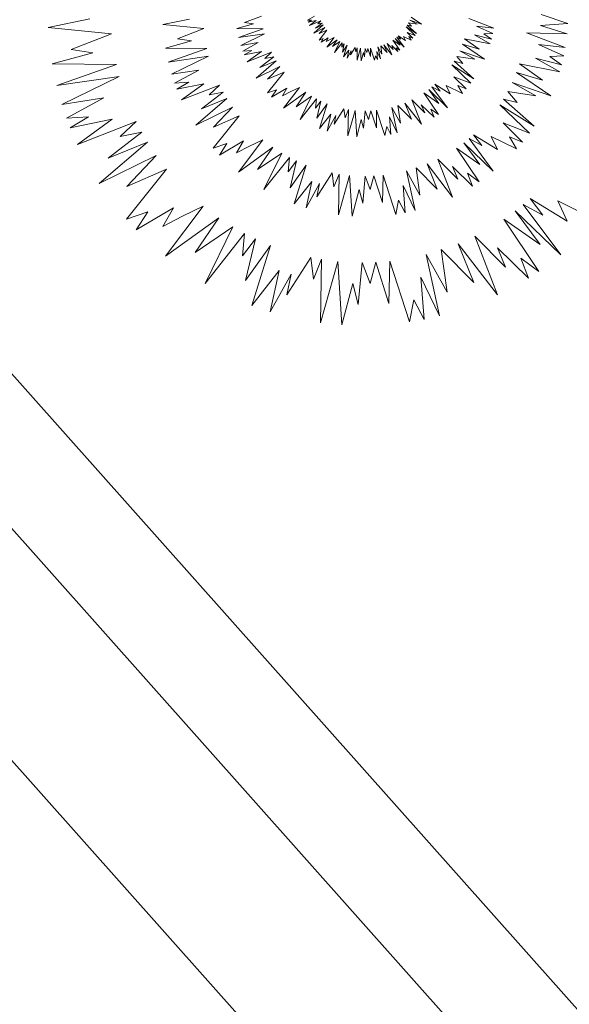
# Model space of a CAD drawing. Units: millimetres. Extents: x 2531 to 12459, y 680 to 3549.
# Drawn here: x 8427 to 8454, y 2148 to 2196 of the extents above; entities that cross this region are included whole.
import ezdxf

# ---------------------------------------------------------------- set-up
doc = ezdxf.new("R2010")
doc.units = ezdxf.units.MM
doc.layers.add('PLANTS', color=7, linetype='Continuous')
doc.layers.add('основная тонкая', color=50, linetype='Continuous', lineweight=20)

msp = doc.modelspace()

# ---------------------------------------------------------------- linework, layer by layer
at = {"layer": 'PLANTS', "color": 94, "linetype": 'Continuous', "lineweight": 9}
for p, q in [((8437.869, 2196.163), (8438.684, 2196.477)), ((8440.919, 2196.27), (8441.274, 2196.464)), ((8445.966, 2196.425), (8446.472, 2196.083)), ((8452.28, 2196.552), (8453.584, 2196.107)), ((8428.318, 2195.92), (8430.342, 2196.336)), ((8433.89, 2196.061), (8435.195, 2196.329)), ((8435.881, 2195.863), (8433.89, 2196.061)), ((8437.486, 2195.871), (8438.306, 2196.095)), ((8438.306, 2196.095), (8437.869, 2196.163)), ((8441.126, 2196.284), (8440.919, 2196.27)), ((8440.953, 2196.18), (8441.126, 2196.284)), ((8441.351, 2196.262), (8440.953, 2196.18)), ((8441.021, 2196.022), (8441.351, 2196.262)), ((8441.58, 2196.241), (8441.021, 2196.022)), ((8441.229, 2195.649), (8441.689, 2196.043)), ((8441.314, 2195.892), (8441.634, 2196.137)), ((8441.689, 2196.043), (8441.314, 2195.892)), ((8441.429, 2196.098), (8441.58, 2196.241)), ((8441.634, 2196.137), (8441.429, 2196.098)), ((8446.228, 2195.636), (8445.718, 2195.95)), ((8445.718, 2195.95), (8446.156, 2195.532)), ((8445.976, 2195.986), (8445.773, 2196.035)), ((8445.773, 2196.035), (8446.228, 2195.636)), ((8446.252, 2196.081), (8445.836, 2196.145)), ((8445.836, 2196.145), (8445.976, 2195.986)), ((8446.472, 2196.083), (8445.904, 2196.278)), ((8445.904, 2196.278), (8446.252, 2196.081)), ((8448.772, 2196.352), (8449.987, 2195.891)), ((8449.987, 2195.891), (8449.145, 2195.984)), ((8449.145, 2195.984), (8449.938, 2195.632)), ((8453.584, 2196.107), (8452.262, 2196.01)), ((8452.262, 2196.01), (8453.547, 2195.611)), ((8431.406, 2195.612), (8428.318, 2195.92)), ((8429.439, 2194.856), (8431.406, 2195.612)), ((8434.613, 2195.375), (8435.881, 2195.863)), ((8438.779, 2195.861), (8437.486, 2195.871)), ((8437.577, 2195.432), (8438.779, 2195.861)), ((8438.838, 2195.616), (8437.577, 2195.432)), ((8437.683, 2195.051), (8438.838, 2195.616)), ((8441.772, 2195.916), (8441.229, 2195.649)), ((8441.489, 2195.31), (8441.871, 2195.785)), ((8441.492, 2195.622), (8441.772, 2195.916)), ((8441.871, 2195.785), (8441.492, 2195.622)), ((8445.683, 2195.289), (8445.331, 2195.507)), ((8445.331, 2195.507), (8445.452, 2195.347)), ((8445.967, 2195.298), (8445.594, 2195.483)), ((8445.594, 2195.483), (8445.683, 2195.289)), ((8446.156, 2195.532), (8445.769, 2195.682)), ((8445.769, 2195.682), (8446.053, 2195.399)), ((8446.053, 2195.399), (8445.861, 2195.479)), ((8445.861, 2195.479), (8445.967, 2195.298)), ((8449.872, 2195.35), (8449.052, 2195.555)), ((8449.052, 2195.555), (8449.81, 2195.129)), ((8449.938, 2195.632), (8449.499, 2195.607)), ((8449.499, 2195.607), (8449.872, 2195.35)), ((8453.547, 2195.611), (8451.571, 2195.668)), ((8451.571, 2195.668), (8453.46, 2194.952)), ((8434.017, 2194.92), (8435.292, 2195.269)), ((8435.292, 2195.269), (8434.613, 2195.375)), ((8438.528, 2195.184), (8437.683, 2195.051)), ((8437.775, 2194.775), (8438.528, 2195.184)), ((8441.691, 2195.381), (8441.489, 2195.31)), ((8441.936, 2195.419), (8441.583, 2195.208)), ((8441.583, 2195.208), (8441.691, 2195.381)), ((8441.834, 2195.241), (8441.936, 2195.419)), ((8442.023, 2195.34), (8441.834, 2195.241)), ((8441.859, 2194.956), (8442.22, 2195.435)), ((8442.367, 2195.324), (8441.859, 2194.956)), ((8442.22, 2195.435), (8442.023, 2195.34)), ((8442.143, 2194.993), (8442.367, 2195.324)), ((8442.5, 2195.238), (8442.143, 2194.993)), ((8442.237, 2194.698), (8442.5, 2195.238)), ((8442.613, 2195.174), (8442.237, 2194.698)), ((8442.594, 2194.96), (8442.613, 2195.174)), ((8442.716, 2195.122), (8442.594, 2194.96)), ((8442.623, 2194.727), (8442.716, 2195.122)), ((8442.86, 2195.061), (8442.623, 2194.727)), ((8442.681, 2194.488), (8442.86, 2195.061)), ((8444.794, 2194.706), (8444.484, 2195.021)), ((8444.484, 2195.021), (8444.54, 2194.616)), ((8445.021, 2194.588), (8444.645, 2195.076)), ((8444.645, 2195.076), (8444.794, 2194.706)), ((8445.098, 2194.853), (8444.804, 2195.149)), ((8444.804, 2195.149), (8445.021, 2194.588)), ((8445.316, 2194.75), (8445.02, 2195.038)), ((8445.02, 2195.038), (8445.098, 2194.853)), ((8445.425, 2195.067), (8445.08, 2195.311)), ((8445.08, 2195.311), (8445.413, 2194.813)), ((8445.623, 2194.969), (8445.189, 2195.39)), ((8445.189, 2195.39), (8445.425, 2195.067)), ((8445.452, 2195.347), (8445.266, 2195.45)), ((8445.266, 2195.45), (8445.623, 2194.969)), ((8449.277, 2194.867), (8448.462, 2195.102)), ((8448.462, 2195.102), (8449.534, 2194.378)), ((8449.81, 2195.129), (8448.559, 2195.375)), ((8448.559, 2195.375), (8449.277, 2194.867)), ((8453.46, 2194.952), (8452.151, 2195.096)), ((8452.151, 2195.096), (8453.384, 2194.548)), ((8428.515, 2194.15), (8430.492, 2194.69)), ((8430.492, 2194.69), (8429.439, 2194.856)), ((8436.028, 2194.905), (8434.017, 2194.92)), ((8434.158, 2194.239), (8436.028, 2194.905)), ((8436.12, 2194.525), (8434.158, 2194.239)), ((8434.323, 2193.645), (8436.12, 2194.525)), ((8438.215, 2194.805), (8437.775, 2194.775)), ((8437.848, 2194.584), (8438.215, 2194.805)), ((8438.692, 2194.756), (8437.848, 2194.584)), ((8437.993, 2194.249), (8438.692, 2194.756)), ((8439.177, 2194.713), (8437.993, 2194.249)), ((8438.856, 2194.41), (8439.177, 2194.713)), ((8442.942, 2194.82), (8442.681, 2194.488)), ((8442.858, 2194.428), (8442.942, 2194.82)), ((8443.056, 2194.786), (8442.858, 2194.428)), ((8443.245, 2194.946), (8443.017, 2194.59)), ((8443.017, 2194.59), (8443.056, 2194.786)), ((8443.269, 2194.738), (8443.245, 2194.946)), ((8443.345, 2194.928), (8443.269, 2194.738)), ((8443.336, 2194.324), (8443.345, 2194.928)), ((8443.501, 2194.907), (8443.336, 2194.324)), ((8443.54, 2194.303), (8443.501, 2194.907)), ((8443.643, 2194.698), (8443.54, 2194.303)), ((8443.696, 2194.497), (8443.643, 2194.698)), ((8443.733, 2194.896), (8443.696, 2194.497)), ((8443.808, 2194.697), (8443.733, 2194.896)), ((8443.861, 2194.899), (8443.808, 2194.697)), ((8443.987, 2194.508), (8443.861, 2194.899)), ((8443.995, 2194.91), (8443.987, 2194.508)), ((8444.184, 2194.331), (8443.995, 2194.91)), ((8444.225, 2194.54), (8444.184, 2194.331)), ((8444.322, 2194.356), (8444.225, 2194.54)), ((8444.468, 2194.389), (8444.29, 2194.757)), ((8444.29, 2194.757), (8444.322, 2194.356)), ((8444.54, 2194.616), (8444.34, 2194.974)), ((8444.34, 2194.974), (8444.468, 2194.389)), ((8445.413, 2194.813), (8445.241, 2194.939)), ((8445.241, 2194.939), (8445.316, 2194.75)), ((8449.067, 2194.374), (8448.187, 2194.51)), ((8448.187, 2194.51), (8448.483, 2194.173)), ((8449.534, 2194.378), (8448.33, 2194.791)), ((8448.33, 2194.791), (8449.067, 2194.374)), ((8453.384, 2194.548), (8452.702, 2194.51)), ((8452.702, 2194.51), (8453.281, 2194.111)), ((8431.634, 2194.126), (8428.515, 2194.15)), ((8428.734, 2193.093), (8431.634, 2194.126)), ((8438.434, 2193.46), (8439.406, 2194.294)), ((8439.582, 2194.025), (8438.434, 2193.46)), ((8438.613, 2193.973), (8439.29, 2194.493)), ((8439.406, 2194.294), (8438.613, 2193.973)), ((8439.29, 2194.493), (8438.856, 2194.41)), ((8438.99, 2193.401), (8439.582, 2194.025)), ((8449.016, 2193.431), (8447.937, 2194.097)), ((8447.937, 2194.097), (8448.864, 2193.211)), ((8448.483, 2194.173), (8448.053, 2194.277)), ((8448.053, 2194.277), (8449.016, 2193.431)), ((8453.186, 2193.767), (8451.24, 2194.15)), ((8451.24, 2194.15), (8452.357, 2193.36)), ((8453.281, 2194.111), (8452.006, 2194.429)), ((8452.006, 2194.429), (8453.186, 2193.767)), ((8435.637, 2193.853), (8434.323, 2193.645)), ((8434.468, 2193.216), (8435.637, 2193.853)), ((8438.983, 2192.74), (8439.792, 2193.747)), ((8439.792, 2193.747), (8438.99, 2193.401)), ((8451.089, 2193.724), (8452.756, 2192.598)), ((8452.357, 2193.36), (8451.089, 2193.724)), ((8431.777, 2193.537), (8428.734, 2193.093)), ((8428.989, 2192.172), (8431.777, 2193.537)), ((8435.152, 2193.262), (8434.468, 2193.216)), ((8434.58, 2192.92), (8435.152, 2193.262)), ((8435.893, 2193.187), (8434.58, 2192.92)), ((8434.806, 2192.398), (8435.893, 2193.187)), ((8436.647, 2193.119), (8434.806, 2192.398)), ((8436.148, 2192.648), (8436.647, 2193.119)), ((8447.863, 2192.698), (8447.117, 2193.158)), ((8447.117, 2193.158), (8447.373, 2192.82)), ((8448.464, 2192.716), (8447.674, 2193.107)), ((8447.674, 2193.107), (8447.863, 2192.698)), ((8448.044, 2193.529), (8448.647, 2192.93)), ((8448.864, 2193.211), (8448.044, 2193.529)), ((8448.647, 2192.93), (8448.239, 2193.1)), ((8448.239, 2193.1), (8448.464, 2192.716)), ((8452.756, 2192.598), (8450.883, 2193.242)), ((8450.883, 2193.242), (8452.03, 2192.592)), ((8435.771, 2191.97), (8436.824, 2192.778)), ((8436.824, 2192.778), (8436.148, 2192.648)), ((8439.412, 2192.892), (8438.983, 2192.74)), ((8439.93, 2192.973), (8439.181, 2192.526)), ((8439.181, 2192.526), (8439.412, 2192.892)), ((8439.714, 2192.596), (8439.93, 2192.973)), ((8440.113, 2192.804), (8439.714, 2192.596)), ((8439.767, 2191.992), (8440.53, 2193.005)), ((8440.841, 2192.771), (8439.767, 2191.992)), ((8440.53, 2193.005), (8440.113, 2192.804)), ((8440.369, 2192.07), (8440.841, 2192.771)), ((8441.123, 2192.589), (8440.369, 2192.07)), ((8440.567, 2191.445), (8441.123, 2192.589)), ((8447.317, 2192.228), (8446.587, 2192.743)), ((8446.587, 2192.743), (8447.291, 2191.689)), ((8447.736, 2192.02), (8446.818, 2192.91)), ((8446.818, 2192.91), (8447.317, 2192.228)), ((8447.373, 2192.82), (8446.979, 2193.039)), ((8446.979, 2193.039), (8447.736, 2192.02)), ((8452.03, 2192.592), (8450.662, 2192.804)), ((8450.662, 2192.804), (8451.121, 2192.279)), ((8431.028, 2192.495), (8428.989, 2192.172)), ((8429.213, 2191.507), (8431.028, 2192.495)), ((8435.492, 2191.171), (8437.003, 2192.468)), ((8437.003, 2192.468), (8435.771, 2191.97)), ((8441.364, 2192.453), (8440.567, 2191.445)), ((8441.322, 2192), (8441.364, 2192.453)), ((8441.582, 2192.344), (8441.322, 2192)), ((8441.385, 2191.506), (8441.582, 2192.344)), ((8441.887, 2192.214), (8441.385, 2191.506)), ((8441.507, 2191.001), (8441.887, 2192.214)), ((8445.981, 2191.463), (8445.325, 2192.131)), ((8445.325, 2192.131), (8445.443, 2191.272)), ((8446.461, 2191.213), (8445.664, 2192.246)), ((8445.664, 2192.246), (8445.981, 2191.463)), ((8446.624, 2191.773), (8446.002, 2192.4)), ((8446.002, 2192.4), (8446.461, 2191.213)), ((8447.086, 2191.555), (8446.46, 2192.166)), ((8446.46, 2192.166), (8446.624, 2191.773)), ((8451.95, 2191.125), (8450.272, 2192.162)), ((8450.272, 2192.162), (8451.713, 2190.784)), ((8451.121, 2192.279), (8450.452, 2192.442)), ((8450.452, 2192.442), (8451.95, 2191.125)), ((8437.278, 2192.049), (8435.492, 2191.171)), ((8436.357, 2191.08), (8437.278, 2192.049)), ((8442.06, 2191.704), (8441.507, 2191.001)), ((8441.881, 2190.874), (8442.06, 2191.704)), ((8442.301, 2191.633), (8441.881, 2190.874)), ((8442.7, 2191.971), (8442.218, 2191.217)), ((8442.218, 2191.217), (8442.301, 2191.633)), ((8442.752, 2191.531), (8442.7, 2191.971)), ((8442.914, 2191.932), (8442.752, 2191.531)), ((8442.894, 2190.653), (8442.914, 2191.932)), ((8443.244, 2191.889), (8442.894, 2190.653)), ((8443.325, 2190.61), (8443.244, 2191.889)), ((8443.734, 2191.865), (8443.655, 2191.02)), ((8443.892, 2191.445), (8443.734, 2191.865)), ((8444.005, 2191.872), (8443.892, 2191.445)), ((8444.273, 2191.044), (8444.005, 2191.872)), ((8444.289, 2191.895), (8444.273, 2191.044)), ((8444.689, 2190.669), (8444.289, 2191.895)), ((8445.443, 2191.272), (8445.02, 2192.031)), ((8445.02, 2192.031), (8445.29, 2190.791)), ((8447.291, 2191.689), (8446.928, 2191.956)), ((8446.928, 2191.956), (8447.086, 2191.555)), ((8430.275, 2191.579), (8429.213, 2191.507)), ((8429.388, 2191.047), (8430.275, 2191.579)), ((8431.423, 2191.462), (8429.388, 2191.047)), ((8429.739, 2190.239), (8431.423, 2191.462)), ((8432.594, 2191.357), (8429.739, 2190.239)), ((8431.82, 2190.626), (8432.594, 2191.357)), ((8436.345, 2190.052), (8437.604, 2191.617)), ((8437.604, 2191.617), (8436.357, 2191.08)), ((8443.543, 2191.446), (8443.325, 2190.61)), ((8443.655, 2191.02), (8443.543, 2191.446)), ((8445.29, 2190.791), (8444.915, 2191.57)), ((8444.915, 2191.57), (8444.981, 2190.721)), ((8451.713, 2190.784), (8450.439, 2191.279)), ((8450.439, 2191.279), (8451.376, 2190.346)), ((8431.235, 2189.574), (8432.868, 2190.828)), ((8432.868, 2190.828), (8431.82, 2190.626)), ((8444.776, 2191.112), (8444.689, 2190.669)), ((8444.981, 2190.721), (8444.776, 2191.112)), ((8450.157, 2189.986), (8448.997, 2190.701)), ((8448.997, 2190.701), (8449.396, 2190.176)), ((8430.801, 2188.334), (8433.146, 2190.347)), ((8433.146, 2190.347), (8431.235, 2189.574)), ((8437.012, 2190.287), (8436.345, 2190.052)), ((8437.819, 2190.413), (8436.654, 2189.718)), ((8436.654, 2189.718), (8437.012, 2190.287)), ((8437.482, 2189.827), (8437.819, 2190.413)), ((8437.565, 2188.888), (8438.752, 2190.464)), ((8438.752, 2190.464), (8438.104, 2190.151)), ((8449.96, 2188.931), (8448.532, 2190.315)), ((8448.532, 2190.315), (8449.308, 2189.254)), ((8449.396, 2190.176), (8448.783, 2190.516)), ((8448.783, 2190.516), (8449.96, 2188.931)), ((8451.092, 2190.013), (8449.863, 2190.622)), ((8449.863, 2190.622), (8450.157, 2189.986)), ((8451.376, 2190.346), (8450.742, 2190.611)), ((8450.742, 2190.611), (8451.092, 2190.013)), ((8438.104, 2190.151), (8437.482, 2189.827)), ((8439.236, 2190.099), (8437.565, 2188.888)), ((8438.501, 2189.01), (8439.236, 2190.099)), ((8439.674, 2189.816), (8438.501, 2189.01)), ((8438.81, 2188.037), (8439.674, 2189.816)), ((8449.308, 2189.254), (8448.173, 2190.056)), ((8448.173, 2190.056), (8449.267, 2188.416)), ((8433.572, 2189.697), (8430.801, 2188.334)), ((8432.143, 2188.194), (8433.572, 2189.697)), ((8440.049, 2189.605), (8438.81, 2188.037)), ((8439.984, 2188.9), (8440.049, 2189.605)), ((8440.388, 2189.436), (8439.984, 2188.9)), ((8440.081, 2188.132), (8440.388, 2189.436)), ((8447.977, 2187.677), (8446.738, 2189.283)), ((8446.738, 2189.283), (8447.23, 2188.064)), ((8448.23, 2188.547), (8447.263, 2189.523)), ((8447.263, 2189.523), (8447.977, 2187.677)), ((8432.126, 2186.599), (8434.078, 2189.026)), ((8434.078, 2189.026), (8432.143, 2188.194)), ((8440.862, 2189.232), (8440.081, 2188.132)), ((8440.271, 2187.347), (8440.862, 2189.232)), ((8442.127, 2188.856), (8441.377, 2187.683)), ((8442.207, 2188.17), (8442.127, 2188.856)), ((8442.459, 2188.794), (8442.207, 2188.17)), ((8442.428, 2186.805), (8442.459, 2188.794)), ((8446.394, 2187.767), (8445.736, 2188.948)), ((8445.736, 2188.948), (8446.156, 2187.02)), ((8447.23, 2188.064), (8446.21, 2189.103)), ((8446.21, 2189.103), (8446.394, 2187.767)), ((8448.948, 2188.208), (8447.975, 2189.158)), ((8447.975, 2189.158), (8448.23, 2188.547)), ((8449.267, 2188.416), (8448.703, 2188.831)), ((8448.703, 2188.831), (8448.948, 2188.208)), ((8441.131, 2188.439), (8440.271, 2187.347)), ((8440.854, 2187.149), (8441.131, 2188.439)), ((8441.507, 2188.329), (8440.854, 2187.149)), ((8441.377, 2187.683), (8441.507, 2188.329)), ((8442.973, 2188.727), (8442.428, 2186.805)), ((8443.1, 2186.739), (8442.973, 2188.727)), ((8443.736, 2188.69), (8443.613, 2187.376)), ((8443.981, 2188.036), (8443.736, 2188.69)), ((8444.157, 2188.701), (8443.981, 2188.036)), ((8444.573, 2187.413), (8444.157, 2188.701)), ((8444.599, 2188.737), (8444.573, 2187.413)), ((8445.22, 2186.83), (8444.599, 2188.737)), ((8443.438, 2188.038), (8443.1, 2186.739)), ((8443.613, 2187.376), (8443.438, 2188.038)), ((8446.156, 2187.02), (8445.571, 2188.232)), ((8445.571, 2188.232), (8445.674, 2186.91)), ((8445.356, 2187.519), (8445.22, 2186.83)), ((8445.674, 2186.91), (8445.356, 2187.519)), ((8452.366, 2186.792), (8451.415, 2187.319)), ((8451.415, 2187.319), (8453.242, 2184.862)), ((8453.546, 2186.497), (8451.748, 2187.606)), ((8451.748, 2187.606), (8452.366, 2186.792)), ((8454.997, 2186.54), (8453.091, 2187.484)), ((8453.091, 2187.484), (8453.546, 2186.497)), ((8433.16, 2186.964), (8432.126, 2186.599)), ((8434.411, 2187.159), (8432.605, 2186.081)), ((8432.605, 2186.081), (8433.16, 2186.964)), ((8433.889, 2186.251), (8434.411, 2187.159)), ((8434.017, 2184.794), (8435.858, 2187.239)), ((8435.858, 2187.239), (8434.853, 2186.754)), ((8453.242, 2184.862), (8451.026, 2187.008)), ((8451.026, 2187.008), (8452.23, 2185.363)), ((8434.853, 2186.754), (8433.889, 2186.251)), ((8436.609, 2186.673), (8434.017, 2184.794)), ((8435.469, 2184.983), (8436.609, 2186.673)), ((8452.23, 2185.363), (8450.47, 2186.606)), ((8450.47, 2186.606), (8452.166, 2184.062)), ((8437.289, 2186.234), (8435.469, 2184.983)), ((8435.948, 2183.474), (8437.289, 2186.234)), ((8437.87, 2185.906), (8435.948, 2183.474)), ((8437.77, 2184.813), (8437.87, 2185.906)), ((8438.396, 2185.644), (8437.77, 2184.813)), ((8437.92, 2183.622), (8438.396, 2185.644)), ((8450.165, 2182.916), (8448.244, 2185.408)), ((8448.244, 2185.408), (8449.007, 2183.517)), ((8450.558, 2184.266), (8449.059, 2185.779)), ((8449.059, 2185.779), (8450.165, 2182.916)), ((8439.13, 2185.328), (8437.92, 2183.622)), ((8438.215, 2182.404), (8439.13, 2185.328)), ((8449.007, 2183.517), (8447.425, 2185.128)), ((8447.425, 2185.128), (8447.71, 2183.057)), ((8451.672, 2183.74), (8450.163, 2185.214)), ((8450.163, 2185.214), (8450.558, 2184.266)), ((8441.093, 2184.744), (8439.93, 2182.925)), ((8441.217, 2183.681), (8441.093, 2184.744)), ((8441.608, 2184.648), (8441.217, 2183.681)), ((8441.56, 2181.564), (8441.608, 2184.648)), ((8442.405, 2184.544), (8441.56, 2181.564)), ((8442.601, 2181.461), (8442.405, 2184.544)), ((8443.588, 2184.487), (8443.397, 2182.45)), ((8443.969, 2183.473), (8443.588, 2184.487)), ((8444.241, 2184.505), (8443.969, 2183.473)), ((8444.887, 2182.508), (8444.241, 2184.505)), ((8444.926, 2184.561), (8444.887, 2182.508)), ((8445.89, 2181.603), (8444.926, 2184.561)), ((8447.71, 2183.057), (8446.69, 2184.887)), ((8446.69, 2184.887), (8447.341, 2181.897)), ((8452.166, 2184.062), (8451.292, 2184.706)), ((8451.292, 2184.706), (8451.672, 2183.74)), ((8439.548, 2184.099), (8438.215, 2182.404)), ((8439.118, 2182.097), (8439.548, 2184.099)), ((8440.13, 2183.927), (8439.118, 2182.097)), ((8439.93, 2182.925), (8440.13, 2183.927)), ((8447.341, 2181.897), (8446.435, 2183.777)), ((8446.435, 2183.777), (8446.594, 2181.727)), ((8443.126, 2183.476), (8442.601, 2181.461)), ((8443.397, 2182.45), (8443.126, 2183.476)), ((8446.101, 2182.671), (8445.89, 2181.603)), ((8446.594, 2181.727), (8446.101, 2182.671))]:
    msp.add_line(p, q, dxfattribs=at)
at = {"layer": 'основная тонкая'}
for p, q in [((8365.091, 2229.33), (8512.971, 2063.181)), ((8383.532, 2227.409), (8519.826, 2074.279)), ((8517.021, 2069.911), (8379.866, 2224.01))]:
    msp.add_line(p, q, dxfattribs=at)

doc.saveas('drawing.dxf')
